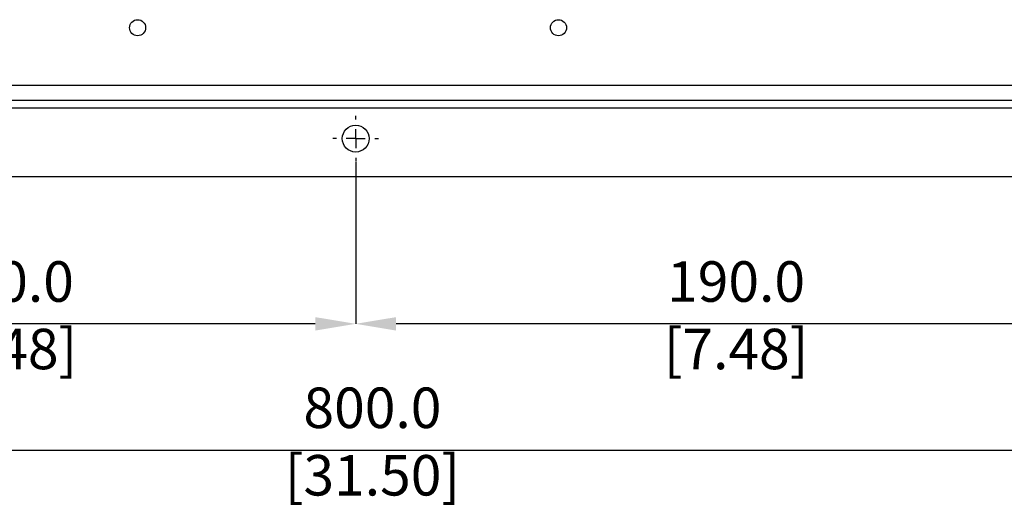
# Model space of a CAD drawing. Units: millimetres. Extents: x 5 to 837, y 5 to 589.
# Drawn here: x 398 to 527, y 321 to 385 of the extents above; entities that cross this region are included whole.
import ezdxf

# ---------------------------------------------------------------- set-up
doc = ezdxf.new("R2010")
doc.units = ezdxf.units.MM
doc.header["$PDSIZE"] = -1
doc.layers.add('DIMENSIONS', color=7, linetype='Continuous')
doc.styles.add('SLDTEXTSTYLE1', font='GOTHIC.TTF', dxfattribs={"width": 0.913})
doc.dimstyles.new('SLDDIMSTYLE2', dxfattribs={"dimtxt": 5.291667, "dimasz": 5.291667, "dimexe": 0, "dimexo": 0.0625, "dimgap": 1.322917, "dimtad": 1, "dimdec": 1, "dimlfac": 2, "dimrnd": 1e-09, "dimzin": 4, "dimdsep": 46, "dimtxsty": 'SLDTEXTSTYLE1', "dimsah": 1, "dimcen": 0.09, "dimadec": 0, "dimazin": 1, "dimtfac": 1, "dimtdec": 1, "dimtofl": 0, "dimtmove": 0, "dimatfit": 3, "dimfxl": 1, "dimfrac": 2, "dimtolj": 1, "dimtzin": 12, "dimarcsym": 0})

# ---------------------------------------------------------------- blocks, each defined once
blk = doc.blocks.new('_D_9')
at = {"layer": 'Defpoints', "color": 0}
for p in [(241.99, 366.62), (641.99, 366.62), (641.99, 328.39)]:
    blk.add_point(p, dxfattribs=at)
at = {"layer": 'DIMENSIONS', "color": 0, "lineweight": -2}
for p, q in [((241.99, 366.56), (241.99, 328.39)), ((641.99, 366.56), (641.99, 328.39)), ((247.28, 328.39), (636.7, 328.39))]:
    blk.add_line(p, q, dxfattribs=at)
at = {"layer": 'DIMENSIONS', "color": 0}
for points in [[(247.28, 329.28), (247.28, 327.51), (241.99, 328.39)], [(636.7, 327.51), (636.7, 329.28), (641.99, 328.39)]]:
    blk.add_solid(points, dxfattribs=at)
at = {"layer": 'DIMENSIONS', "color": 0, "insert": (444.18, 336.58), "char_height": 5.2917, "attachment_point": 2, "style": 'SLDTEXTSTYLE1'}
blk.add_mtext('\\A1;800.0 [31.50]', dxfattribs=at)
blk = doc.blocks.new('_D_11')
at = {"layer": 'Defpoints', "color": 0}
for p in [(441.99, 366.12), (536.99, 366.12), (441.99, 344.91)]:
    blk.add_point(p, dxfattribs=at)
at = {"layer": 'DIMENSIONS', "color": 0, "lineweight": -2}
for p, q in [((441.99, 366.06), (441.99, 344.91)), ((536.99, 366.06), (536.99, 344.91)), ((531.7, 344.91), (447.28, 344.91))]:
    blk.add_line(p, q, dxfattribs=at)
at = {"layer": 'DIMENSIONS', "color": 0}
for points in [[(447.28, 345.79), (447.28, 344.03), (441.99, 344.91)], [(531.7, 344.03), (531.7, 345.79), (536.99, 344.91)]]:
    blk.add_solid(points, dxfattribs=at)
at = {"layer": 'DIMENSIONS', "color": 0, "insert": (491.7, 353.09), "char_height": 5.2917, "attachment_point": 2, "style": 'SLDTEXTSTYLE1'}
blk.add_mtext('\\A1;190.0 [7.48]', dxfattribs=at)
blk = doc.blocks.new('_D_12')
at = {"layer": 'Defpoints', "color": 0}
for p in [(346.99, 366.12), (441.99, 366.12), (346.99, 344.91)]:
    blk.add_point(p, dxfattribs=at)
at = {"layer": 'DIMENSIONS', "color": 0, "lineweight": -2}
for p, q in [((346.99, 366.06), (346.99, 344.91)), ((441.99, 366.06), (441.99, 344.91)), ((436.7, 344.91), (352.28, 344.91))]:
    blk.add_line(p, q, dxfattribs=at)
at = {"layer": 'DIMENSIONS', "color": 0}
for points in [[(352.28, 345.79), (352.28, 344.03), (346.99, 344.91)], [(436.7, 344.03), (436.7, 345.79), (441.99, 344.91)]]:
    blk.add_solid(points, dxfattribs=at)
at = {"layer": 'DIMENSIONS', "color": 0, "insert": (396.15, 353.09), "char_height": 5.2917, "attachment_point": 2, "style": 'SLDTEXTSTYLE1'}
blk.add_mtext('\\A1;190.0 [7.48]', dxfattribs=at)
blk = doc.blocks.new('SW_CENTERMARKSYMBOL_5')
at = {"layer": 'DIMENSIONS', "color": 0}
for p, q in [((0, 2.5), (0, 3)), ((-2.5, 0), (-3, 0)), ((0, 0), (-1.25, 0)), ((0, 0), (0, 1.25)), ((0, 0), (0, -1.25)), ((0, 0), (1.25, 0)), ((2.5, 0), (3, 0)), ((0, -2.5), (0, -3))]:
    blk.add_line(p, q, dxfattribs=at)

msp = doc.modelspace()

# ---------------------------------------------------------------- linework, layer by layer
at = {"color": 0, "linetype": 'Continuous', "lineweight": 25}
for p, q in [((241.993, 376.125), (641.993, 376.125)), ((641.993, 374.125), (241.993, 374.125)), ((641.993, 373.125), (241.993, 373.125)), ((639.493, 364.125), (244.493, 364.125))]:
    msp.add_line(p, q, dxfattribs=at)
for centre, radius in [((413.493, 383.625), 1.05), ((468.493, 383.625), 1.05), ((441.993, 369.125), 1.75)]:
    msp.add_circle(centre, radius, dxfattribs=at)

# ---------------------------------------------------------------- block references
at = {"layer": 'DIMENSIONS', "color": 0}
msp.add_blockref('SW_CENTERMARKSYMBOL_5', (441.993, 369.125), dxfattribs=at)

# ---------------------------------------------------------------- dimensions: what is measured, and where the dimension line sits
dim = msp.add_linear_dim(base=(641.993, 328.395), p1=(241.993, 366.625), p2=(641.993, 366.625), dimstyle='SLDDIMSTYLE2', dxfattribs=at)
dim.commit()
dim.dimension.update_dxf_attribs({"geometry": '_D_9', "text_midpoint": (444.181, 328.395), "dimtype": 160})
for base, p1, p2, picture, middle in [((346.993, 344.909), (441.993, 366.125), (346.993, 366.125), '_D_12', (396.151, 344.909)), ((441.993, 344.909), (536.993, 366.125), (441.993, 366.125), '_D_11', (491.703, 344.909))]:
    dim = msp.add_linear_dim(base=base, p1=p1, p2=p2, angle=0, dimstyle='SLDDIMSTYLE2', dxfattribs=at)
    dim.commit()
    dim.dimension.update_dxf_attribs({"geometry": picture, "text_midpoint": middle, "dimtype": 160})

doc.saveas('drawing.dxf')
